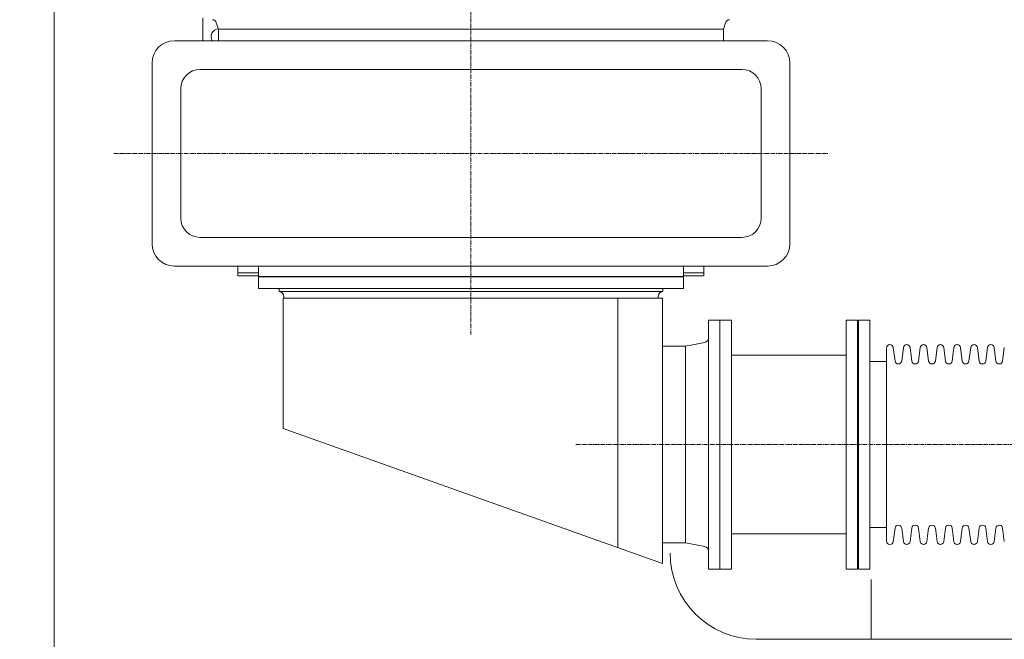
# Model space of a CAD drawing. Extents: x -17242 to 7110, y -893 to 19300.
# Drawn here: x -9730 to -8188, y 2093 to 3064 of the extents above; entities that cross this region are included whole.
import ezdxf

# ---------------------------------------------------------------- set-up
doc = ezdxf.new("R2010")
doc.units = 0
doc.header["$LTSCALE"] = 5
doc.header["$PDMODE"] = 1
doc.linetypes.add('CENTER', pattern=[2, 1.25, -0.25, 0.25, -0.25])
doc.layers.get('0').update_dxf_attribs({"color": 255, "linetype": 'CONTINUOUS'})
doc.layers.get('Defpoints').update_dxf_attribs({"color": 251, "linetype": 'CONTINUOUS'})
for name, color, linetype, lineweight in [('CENT001', 213, 'CENTER', 20), ('DIM001', 255, 'CONTINUOUS', 20), ('LINE001', 2, 'CONTINUOUS', 20)]:
    doc.layers.add(name, color=color, linetype=linetype, lineweight=lineweight)
doc.styles.add('Dim_std', font='simplex.shx', dxfattribs={"width": 0.8, "bigfont": 'extfont.shx'})
doc.dimstyles.new('S1-40', dxfattribs={"dimscale": 40, "dimtxt": 4, "dimasz": 3, "dimexe": 1, "dimexo": 0.6, "dimgap": 1, "dimtad": 1, "dimdec": 3, "dimdsep": 46, "dimtxsty": 'Dim_std', "dimblk1": 'OPEN', "dimblk2": 'OPEN', "dimsah": 1, "dimcen": 0, "dimclrd": 256, "dimclre": 256, "dimclrt": 256, "dimadec": 3, "dimazin": 2, "dimtfac": 1, "dimtdec": 3, "dimtmove": 0, "dimatfit": 0, "dimldrblk": 'OPEN', "dimfxl": 1, "dimtfill": 1, "dimtolj": 1, "dimtzin": 0, "dimarcsym": 0})

# ---------------------------------------------------------------- blocks, each defined once
blk = doc.blocks.new('_OPEN')
at = {"color": 0, "linetype": 'ByBlock'}
for p, q in [((-1, 0.167), (0, 0)), ((0, 0), (-1, -0.167)), ((0, 0), (-1, 0))]:
    blk.add_line(p, q, dxfattribs=at)
blk = doc.blocks.new('*D78')
at = {"layer": 'Defpoints', "color": 0, "ltscale": 0.5, "transparency": 16777216}
for p in [(-10428.7, 3228.3), (-11047.8, 1003.3), (-9651.5, 1003.3)]:
    blk.add_point(p, dxfattribs=at)
at = {"layer": 'DIM001', "lineweight": -2, "ltscale": 0.5, "transparency": 16777216}
for p, q in [((-10452.7, 3228.3), (-11087.8, 3228.3)), ((-11047.8, 3108.3), (-11047.8, 1123.3)), ((-9675.5, 1003.3), (-11087.8, 1003.3))]:
    blk.add_line(p, q, dxfattribs=at)
at = {"layer": 'DIM001', "lineweight": -2, "ltscale": 0.5, "transparency": 16777216, "xscale": 120, "yscale": 120, "zscale": 120}
for p, rotation in [((-11047.8, 3228.3), 90), ((-11047.8, 1003.3), 270)]:
    blk.add_blockref('_OPEN', p, dxfattribs=dict(at, rotation=rotation))
at = {"layer": 'DIM001', "ltscale": 0.5, "transparency": 16777216, "insert": (-11167.8, 2115.8), "char_height": 160, "attachment_point": 5, "rotation": 90, "style": 'Dim_std', "bg_fill": 3, "box_fill_scale": 1.1, "bg_fill_color": 9, "bg_fill_true_color": 13158600, "bg_fill_transparency": 0}
blk.add_mtext('\\A1;2225', dxfattribs=at)

msp = doc.modelspace()

# ---------------------------------------------------------------- linework, layer by layer
at = {"layer": 'CENT001'}
for p, q in [((-9023.5479, 2570.4433), (-9023.5479, 4144.4028)), ((-9583.0479, 2854.3028), (-8464.0479, 2854.3028)), ((-8859.5321, 2398.3028), (-7952.6734, 2398.3028))]:
    msp.add_line(p, q, dxfattribs=at)
at = {"layer": 'LINE001', "linetype": 'Continuous'}
msp.add_line((-9676.5479, 3928.3028), (-9676.5479, 1878.3028), dxfattribs=at)
at = {"layer": 'LINE001'}
for p, q in [((-9443.5479, 3030.8028), (-9443.5479, 3066.8028)), ((-9422.4524, 3059.0164), (-9419.0479, 3048.8028)), ((-8624.6434, 3059.0164), (-8628.0479, 3048.8028)), ((-9419.0479, 3048.8028), (-9419.0479, 3030.8028)), ((-9419.0479, 3048.8028), (-8628.0479, 3048.8028)), ((-8628.0479, 3048.8028), (-8628.0479, 3030.8028)), ((-8559.0479, 3030.8028), (-9488.0479, 3030.8028)), ((-9523.0479, 2712.8028), (-9523.0479, 2995.8028)), ((-8524.0479, 2712.8028), (-8524.0479, 2995.8028)), ((-9448.0479, 2985.8028), (-8599.0479, 2985.8028)), ((-9478.0479, 2955.8028), (-9478.0479, 2752.8028)), ((-8569.0479, 2955.8028), (-8569.0479, 2752.8028)), ((-9448.0479, 2722.8028), (-8599.0479, 2722.8028)), ((-8559.0479, 2677.8028), (-9488.0479, 2677.8028)), ((-9388.5479, 2662.8028), (-9388.5479, 2677.8028)), ((-9356.5479, 2677.8028), (-9356.5479, 2661.3028)), ((-8690.5479, 2677.8028), (-8690.5479, 2661.3028)), ((-8658.5479, 2662.8028), (-8658.5479, 2677.8028)), ((-9388.5479, 2667.3028), (-9356.5479, 2667.3028)), ((-9356.5479, 2662.8028), (-9388.5479, 2662.8028)), ((-9356.5479, 2661.3028), (-9356.0479, 2660.8028)), ((-9356.5479, 2661.3028), (-8690.5479, 2661.3028)), ((-9356.5479, 2660.8028), (-9356.5479, 2642.8028)), ((-9356.5479, 2660.8028), (-8690.5479, 2660.8028)), ((-8690.5479, 2661.3028), (-8691.0479, 2660.8028)), ((-8690.5479, 2667.3028), (-8658.5479, 2667.3028)), ((-8658.5479, 2662.8028), (-8690.5479, 2662.8028)), ((-8690.5479, 2660.8028), (-8690.5479, 2642.8028)), ((-9356.5479, 2642.8028), (-8690.5479, 2642.8028)), ((-9324.0479, 2642.8028), (-9324.0479, 2637.7872)), ((-9324.0479, 2637.7872), (-8723.0479, 2637.7872)), ((-8723.0479, 2642.8028), (-8723.0479, 2637.7872)), ((-9317.7479, 2627.8028), (-9317.7479, 2423.456)), ((-8723.5479, 2627.8028), (-9317.7479, 2627.8028)), ((-9316.5479, 2629.8028), (-9316.5479, 2627.8028)), ((-8793.5479, 2627.8028), (-8793.5479, 2237.001)), ((-8730.5479, 2629.8028), (-8730.5479, 2627.8028)), ((-8723.5479, 2627.8028), (-8723.5479, 2212.1023)), ((-8651.5479, 2593.3028), (-8651.5479, 2203.3028)), ((-8633.5479, 2593.3028), (-8651.5479, 2593.3028)), ((-8633.5479, 2593.3028), (-8633.5479, 2203.3028)), ((-8615.5479, 2593.3028), (-8633.5479, 2593.3028)), ((-8615.5479, 2203.3028), (-8615.5479, 2593.3028)), ((-8687.5479, 2552.3028), (-8723.5479, 2552.3028)), ((-8657.2118, 2558.2015), (-8687.5479, 2552.3028)), ((-8687.5479, 2552.3028), (-8687.5479, 2244.3028)), ((-8372.5479, 2549.509), (-8372.5479, 2247.0966)), ((-8359.3352, 2529.137), (-8362.0024, 2550.1749)), ((-8346.1646, 2550.1749), (-8348.8317, 2529.137)), ((-8332.994, 2529.137), (-8335.6611, 2550.1749)), ((-8319.8234, 2550.1749), (-8322.4905, 2529.137)), ((-8306.6527, 2529.137), (-8309.3199, 2550.1749)), ((-8293.4821, 2550.1749), (-8296.1492, 2529.137)), ((-8280.3115, 2529.137), (-8282.9786, 2550.1749)), ((-8267.1409, 2550.1749), (-8269.808, 2529.137)), ((-8253.9703, 2529.137), (-8256.6374, 2550.1749)), ((-8240.7996, 2550.1749), (-8243.4668, 2529.137)), ((-8227.629, 2529.137), (-8230.2961, 2550.1749)), ((-8214.4584, 2550.1749), (-8217.1255, 2529.137)), ((-8201.2878, 2529.137), (-8203.9549, 2550.1749)), ((-8188.1171, 2550.1749), (-8190.7843, 2529.137)), ((-8436.0479, 2538.3028), (-8615.5479, 2538.3028)), ((-8398.5479, 2528.3028), (-8372.5479, 2528.3028)), ((-9317.7479, 2423.456), (-8723.5479, 2212.1023)), ((-8398.5479, 2268.3028), (-8372.5479, 2268.3028)), ((-8359.3352, 2267.4686), (-8362.0024, 2246.4308)), ((-8346.1646, 2246.4308), (-8348.8317, 2267.4686)), ((-8332.994, 2267.4686), (-8335.6611, 2246.4308)), ((-8319.8234, 2246.4308), (-8322.4905, 2267.4686)), ((-8306.6527, 2267.4686), (-8309.3199, 2246.4308)), ((-8293.4821, 2246.4308), (-8296.1492, 2267.4686)), ((-8280.3115, 2267.4686), (-8282.9786, 2246.4308)), ((-8267.1409, 2246.4308), (-8269.808, 2267.4686)), ((-8253.9703, 2267.4686), (-8256.6374, 2246.4308)), ((-8240.7996, 2246.4308), (-8243.4668, 2267.4686)), ((-8227.629, 2267.4686), (-8230.2961, 2246.4308)), ((-8214.4584, 2246.4308), (-8217.1255, 2267.4686)), ((-8201.2878, 2267.4686), (-8203.9549, 2246.4308)), ((-8188.1171, 2246.4308), (-8190.7843, 2267.4686)), ((-8436.0479, 2258.3028), (-8615.5479, 2258.3028)), ((-8687.5479, 2244.3028), (-8723.5479, 2244.3028)), ((-8657.2118, 2238.4042), (-8687.5479, 2244.3028)), ((-8633.5479, 2203.3028), (-8651.5479, 2203.3028)), ((-8615.5479, 2203.3028), (-8633.5479, 2203.3028)), ((-8396.5479, 2186.8663), (-8396.5479, 2093.3028)), ((-8576.5534, 2093.3028), (-8096.5479, 2093.3028))]:
    msp.add_line(p, q, dxfattribs=at)
for points in [[(-8436.0479, 2593.3028), (-8418.0479, 2593.3028), (-8418.0479, 2203.3028), (-8436.0479, 2203.3028)], [(-8416.5479, 2593.3028), (-8398.5479, 2593.3028), (-8398.5479, 2203.3028), (-8416.5479, 2203.3028)]]:
    msp.add_lwpolyline(points, close=True, dxfattribs=at)
for centre, radius, start, end in [((-9429.0932, 3056.8028), 7, 18.4349488, 85.5320128), ((-8618.0026, 3056.8028), 7, 94.4679872, 161.5650512), ((-9418.5479, 3037.3028), 12, 93.1481645, 212.8087689), ((-9488.0479, 2995.8028), 35, 90, 180), ((-8559.0479, 2995.8028), 35, 0, 90), ((-9448.0479, 2955.8028), 30, 90, 180), ((-8599.0479, 2955.8028), 30, 0, 90), ((-9448.0479, 2752.8028), 30, 180, 270), ((-8599.0479, 2752.8028), 30, 270, 0), ((-9488.0479, 2712.8028), 35, 180, 270), ((-8559.0479, 2712.8028), 35, 270, 0), ((-9324.5479, 2629.8028), 8, 0, 86.4166783), ((-8722.5479, 2629.8028), 8, 93.5833217, 180), ((-8658.5479, 2565.0728), 7, 281.0035409, 0), ((-8367.2541, 2549.509), 5.2938, 7.2252762, 180), ((-8340.9129, 2549.509), 5.2938, 7.2252762, 172.7747238), ((-8314.5716, 2549.509), 5.2938, 7.2252762, 172.7747238), ((-8288.2304, 2549.509), 5.2938, 7.2252762, 172.7747238), ((-8261.8891, 2549.509), 5.2938, 7.2252762, 172.7747238), ((-8235.5479, 2549.509), 5.2938, 7.2252762, 172.7747238), ((-8209.2066, 2549.509), 5.2938, 7.2252762, 172.7747238), ((-8354.0835, 2529.8028), 5.2938, 187.2252762, 352.7747238), ((-8327.7422, 2529.8028), 5.2938, 187.2252762, 352.7747238), ((-8301.401, 2529.8028), 5.2938, 187.2252762, 352.7747238), ((-8275.0597, 2529.8028), 5.2938, 187.2252762, 352.7747238), ((-8248.7185, 2529.8028), 5.2938, 187.2252762, 352.7747238), ((-8222.3773, 2529.8028), 5.2938, 187.2252762, 352.7747238), ((-8196.036, 2529.8028), 5.2938, 187.2252762, 352.7747238), ((-8354.0835, 2266.8028), 5.2938, 7.2252762, 172.7747238), ((-8327.7422, 2266.8028), 5.2938, 7.2252762, 172.7747238), ((-8301.401, 2266.8028), 5.2938, 7.2252762, 172.7747238), ((-8275.0597, 2266.8028), 5.2938, 7.2252762, 172.7747238), ((-8248.7185, 2266.8028), 5.2938, 7.2252762, 172.7747238), ((-8222.3773, 2266.8028), 5.2938, 7.2252762, 172.7747238), ((-8196.036, 2266.8028), 5.2938, 7.2252762, 172.7747238), ((-8658.5479, 2231.5328), 7, 0, 78.9964591), ((-8367.2541, 2247.0966), 5.2938, 180, 352.7747238), ((-8340.9129, 2247.0966), 5.2938, 187.2252762, 352.7747238), ((-8314.5716, 2247.0966), 5.2938, 187.2252762, 352.7747238), ((-8288.2304, 2247.0966), 5.2938, 187.2252762, 352.7747238), ((-8261.8891, 2247.0966), 5.2938, 187.2252762, 352.7747238), ((-8235.5479, 2247.0966), 5.2938, 187.2252762, 352.7747238), ((-8209.2066, 2247.0966), 5.2938, 187.2252762, 352.7747238), ((-8576.5477, 2228.303), 135.0002, 180.0000771, 269.9975647)]:
    msp.add_arc(centre, radius, start, end, dxfattribs=at)

# ---------------------------------------------------------------- next in the draw order: dimensions: what is measured, and where the dimension line sits
at = {"layer": 'DIM001', "ltscale": 0.5}
dim = msp.add_linear_dim(base=(-11047.7641, 1003.3028), p1=(-10428.6641, 3228.3028), p2=(-9651.5479, 1003.3028), angle=90, dimstyle='S1-40', override={"dimtfillclr": 256}, dxfattribs=at)
dim.commit()
dim.dimension.update_dxf_attribs({"geometry": '*D78', "text_midpoint": (-11167.7641, 2115.8028)})

doc.saveas('drawing.dxf')
